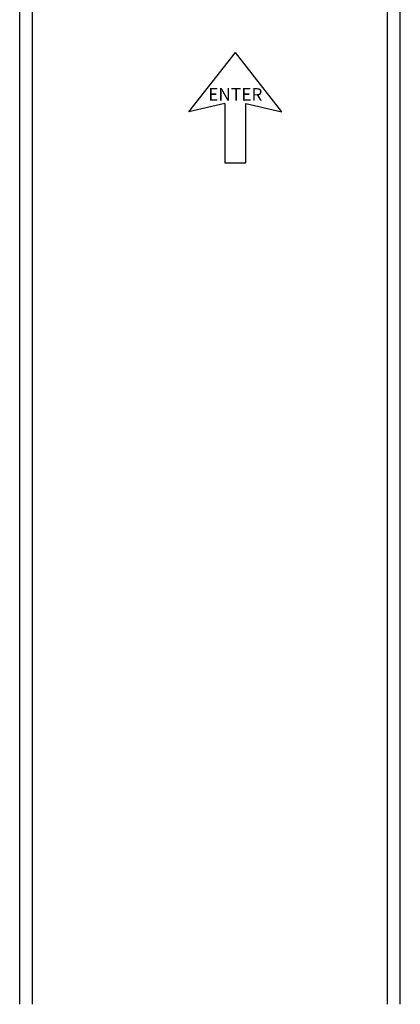
# Model space of a CAD drawing. Units: inches. Extents: x -43 to 4398, y -1478 to 171.
# Drawn here: x 3499 to 3679, y -1478 to -1012 of the extents above; entities that cross this region are included whole.
import ezdxf

# ---------------------------------------------------------------- set-up
doc = ezdxf.new("R2010")
doc.units = ezdxf.units.IN
doc.header["$MEASUREMENT"] = 0
doc.styles.add('Arial', font='arial.ttf', dxfattribs={"height": 5.901198})

# ---------------------------------------------------------------- blocks, each defined once
blk = doc.blocks.new('A$C65F21054')
for p, q in [((28, 27), (24, 44)), ((24, 44), (52.07, 22)), ((28, 27), (0, 27)), ((0, 27), (0, 17)), ((24, 0), (52.07, 22)), ((0, 17), (28, 17)), ((28, 17), (24, 0))]:
    blk.add_line(p, q)
at = {"insert": (35.25, 34.86), "char_height": 6, "attachment_point": 1, "rotation": 270, "style": 'Arial'}
blk.add_mtext_dynamic_manual_height_columns('{\\fComic Sans MS|b0|i0|c0|p66;ENTER}', width=26.0556, gutter_width=115.57, heights=[0], dxfattribs=at)

msp = doc.modelspace()

# ---------------------------------------------------------------- linework, layer by layer
for p, q in [((3499.25829, -1477.69322), (3499.25829, -811.54261)), ((3505.25829, -1477.69322), (3505.25829, -811.54261)), ((3673.25829, -1477.69322), (3673.25829, -811.54261)), ((3679.25829, -1477.69322), (3679.25829, -811.04261))]:
    msp.add_line(p, q)

# ---------------------------------------------------------------- block references
at = {"rotation": 90.00000000407961}
msp.add_blockref('A$C65F21054', (3623.25829, -1079.59235), dxfattribs=at)

doc.saveas('drawing.dxf')
